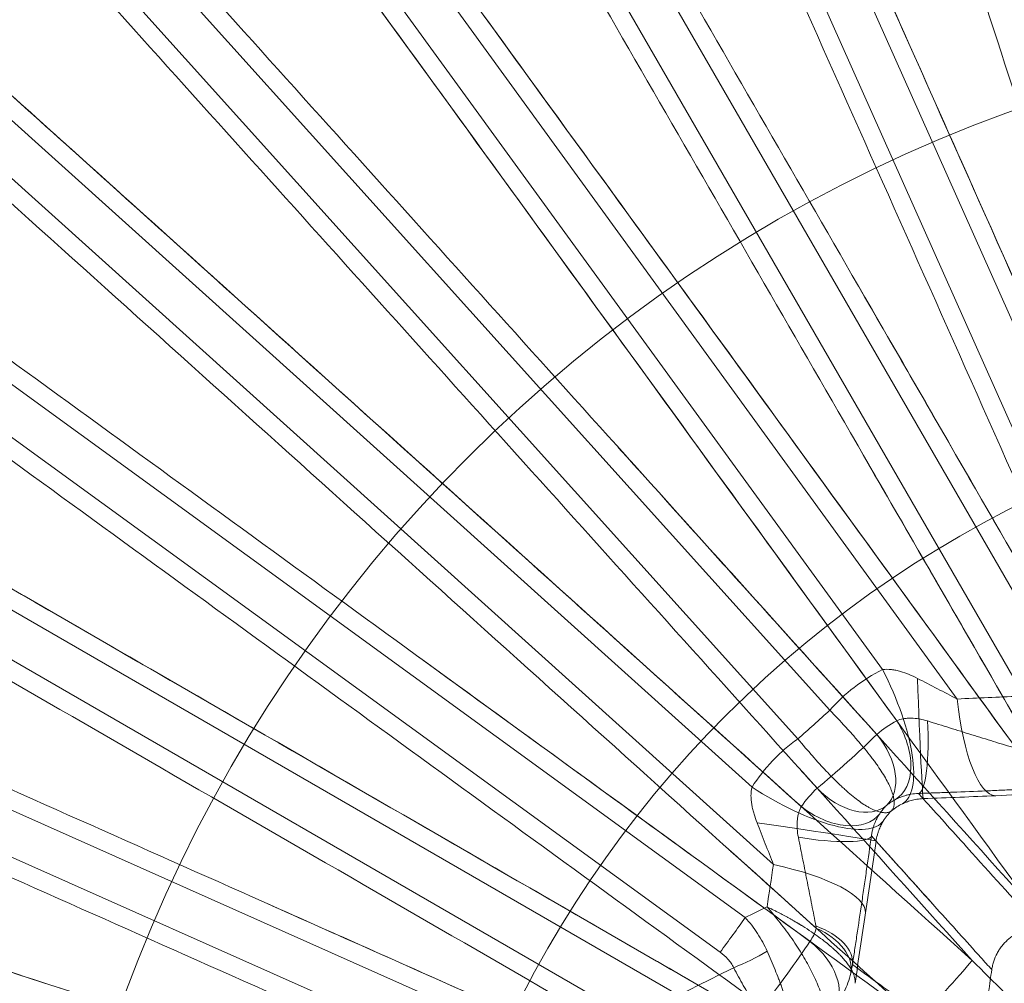
# Model space of a CAD drawing. Units: millimetres. Extents: x 203 to 303, y 74 to 480.
# Drawn here: x 241 to 249, y 127 to 135 of the extents above; entities that cross this region are included whole.
import ezdxf

# ---------------------------------------------------------------- set-up
doc = ezdxf.new("R2010")
doc.units = ezdxf.units.MM
doc.layers.add('2', color=7, linetype='Continuous', true_color=0xffffff)
doc.layers.add('3', color=7, linetype='Continuous', true_color=0xffffff)

msp = doc.modelspace()

# ---------------------------------------------------------------- linework, layer by layer
at = {"layer": '2', "color": 155, "linetype": 'Continuous', "lineweight": 70}
msp.add_circle((253.1537, 123.2858), 42.5, dxfattribs=at)
at = {"layer": '2', "color": 155, "linetype": 'Continuous', "lineweight": 13}
msp.add_circle((253.1537, 123.2858), 42, dxfattribs=at)
at = {"layer": '2', "color": 155, "linetype": 'Continuous', "lineweight": 35}
msp.add_circle((253.1537, 123.2858), 41, dxfattribs=at)
at = {"layer": '2', "color": 155, "linetype": 'Continuous', "lineweight": 13}
for radius, start, end in [(41.4437, 85.86302, 82.13698), (40.9438, 86.01796, 81.98204), (40.9099, 86.05836, 81.94164), (40.6554, 86.03165, 81.96835)]:
    msp.add_arc((253.1537, 123.2858), radius, start, end, dxfattribs=at)
msp.add_ellipse((248.5475, 127.4333), major_axis=(-0.3346, -0.3716), ratio=0.031696, start_param=0.864626, end_param=2.276967, dxfattribs=at)
for points in [[(252.1849, 129.4043), (251.662, 131.8645), (251.139, 134.3246), (250.0931, 139.2448), (249.5702, 141.705), (248.5247, 146.6254), (248.0022, 149.0857), (246.9574, 154.0063), (246.4352, 156.4667), (245.9132, 158.9271)], [(245.2716, 158.7908), (245.7954, 156.3307), (246.3191, 153.8707), (247.3661, 148.9505), (247.8894, 146.4904), (248.9357, 141.5701), (249.4586, 139.11), (250.5043, 134.1897), (251.0271, 131.7295), (251.5501, 129.2694)], [(250.934, 129.0691), (249.9151, 131.3577), (248.8961, 133.646), (246.8583, 138.2229), (245.8394, 140.5114), (243.802, 145.0885), (242.7834, 147.3772), (240.7466, 151.9547), (239.7284, 154.2435), (238.7103, 156.5324)], [(238.1112, 156.2657), (239.1309, 153.9775), (240.1505, 151.6893), (242.1894, 147.1127), (243.2086, 144.8244), (245.2468, 140.2476), (246.2657, 137.9591), (248.3034, 133.3821), (249.3222, 131.0936), (250.3411, 128.8052)], [(251.5501, 129.2694), (250.8762, 131.3441), (250.2022, 133.4189), (248.854, 137.5685), (248.1798, 139.6432), (246.8313, 143.7925), (246.1568, 145.8671), (244.8079, 150.0163), (244.1334, 152.0908), (243.459, 154.1652)], [(242.8464, 153.9662), (243.5201, 151.8915), (244.1938, 149.8167), (245.5413, 145.6671), (246.2151, 143.5923), (247.563, 139.4428), (248.2371, 137.368), (249.5854, 133.2185), (250.2597, 131.1438), (250.934, 129.0691)], [(249.78, 128.4813), (248.3077, 130.5079), (246.8352, 132.5345), (243.8903, 136.5876), (242.4178, 138.6143), (239.4733, 142.6678), (238.0012, 144.6946), (235.0572, 148.7486), (233.5853, 150.7757), (232.1136, 152.803)], [(231.583, 152.4175), (233.0562, 150.3913), (234.5293, 148.3651), (237.4751, 144.3124), (238.9478, 142.286), (241.893, 138.233), (243.3655, 136.2064), (246.3102, 132.1531), (247.7826, 130.1264), (249.2551, 128.0998)], [(250.3411, 128.8052), (249.2804, 130.6427), (248.2197, 132.4802), (246.0981, 136.1551), (245.0373, 137.9925), (242.9153, 141.6672), (241.8542, 143.5044), (239.732, 147.1788), (238.6709, 149.0159), (237.6098, 150.853)], [(237.0518, 150.5308), (238.1122, 148.6934), (239.1726, 146.8558), (241.2936, 143.1807), (242.3542, 141.3432), (244.4755, 137.6682), (245.5363, 135.8308), (247.6581, 132.156), (248.7191, 130.3186), (249.78, 128.4813)], [(248.7736, 127.6663), (246.9045, 129.3493), (245.0354, 131.0321), (241.2971, 134.3979), (239.4281, 136.0809), (235.6901, 139.4471), (233.8212, 141.1304), (230.0837, 144.4972), (228.2151, 146.1807), (226.3466, 147.8644)], [(249.2551, 128.0998), (247.7955, 129.7211), (246.3358, 131.3424), (243.4165, 134.5848), (241.9567, 136.206), (239.037, 139.4481), (237.5771, 141.069), (234.6572, 144.3108), (233.1972, 145.9316), (231.7374, 147.5524)], [(225.9077, 147.3769), (227.7774, 145.6946), (229.6471, 144.0122), (233.3861, 140.6471), (235.2555, 138.9644), (238.994, 135.5988), (240.8631, 133.9159), (244.6012, 130.55), (246.4702, 128.8669), (248.3394, 127.1841)], [(231.2587, 147.1214), (232.718, 145.5001), (234.1773, 143.8787), (237.0961, 140.6359), (238.5556, 139.0146), (241.4747, 135.772), (242.9344, 134.1508), (245.8539, 130.9085), (247.3137, 129.2874), (248.7736, 127.6663)], [(248.3394, 127.1841), (246.5746, 128.4664), (244.8098, 129.7488), (241.2801, 132.3135), (239.5151, 133.5957), (235.9852, 136.1599), (234.2202, 137.4418), (230.6901, 140.0057), (228.925, 141.2875), (227.1601, 142.5694)], [(226.7815, 142.0483), (228.546, 140.7658), (230.3105, 139.4833), (233.8397, 136.9182), (235.6044, 135.6357), (239.1339, 133.0709), (240.8988, 131.7886), (244.4286, 129.2242), (246.1936, 127.942), (247.9585, 126.6599)], [(247.9585, 126.6599), (245.7804, 127.9175), (243.6022, 129.175), (239.2459, 131.69), (237.0677, 132.9476), (232.7116, 135.4631), (230.5336, 136.721), (226.1778, 139.2371), (223.9999, 140.4954), (221.8222, 141.7538)], [(221.4942, 141.1857), (223.6729, 139.9289), (225.8515, 138.672), (230.2085, 136.1578), (232.3869, 134.9006), (236.7434, 132.3858), (238.9216, 131.1283), (243.2778, 128.6131), (245.4559, 127.3554), (247.6341, 126.0979)], [(247.6341, 126.0979), (245.6412, 126.9854), (243.6484, 127.8728), (239.6626, 129.6475), (237.6696, 130.5348), (233.6837, 132.309), (231.6907, 133.196), (227.7047, 134.9699), (225.7117, 135.8567), (223.7188, 136.7436)], [(223.4569, 136.1552), (225.4494, 135.2676), (227.4421, 134.38), (231.4275, 132.6047), (233.4202, 131.7172), (237.4058, 129.9422), (239.3987, 129.0549), (243.3846, 127.2804), (245.3776, 126.3932), (247.3706, 125.506)], [(247.3706, 125.506), (244.9786, 126.2833), (242.5865, 127.0604), (237.8025, 128.6148), (235.4105, 129.392), (230.6265, 130.9468), (228.2346, 131.7244), (223.4508, 133.28), (221.059, 134.0579), (218.6672, 134.836)], [(218.4645, 134.2122), (220.8568, 133.4359), (223.2492, 132.6593), (228.0336, 131.106), (230.4258, 130.3291), (235.21, 128.775), (237.602, 127.9979), (242.386, 126.4433), (244.778, 125.666), (247.17, 124.8889)], [(247.17, 124.8889), (245.0362, 125.3426), (242.9024, 125.7963), (238.6347, 126.7035), (236.5009, 127.157), (232.2332, 128.0638), (230.0993, 128.517), (225.8316, 129.4234), (223.6978, 129.8765), (221.564, 130.3297)], [(221.4301, 129.6996), (223.5637, 129.2458), (225.6973, 128.7918), (229.9647, 127.884), (232.0985, 127.4301), (236.366, 126.5226), (238.4999, 126.069), (242.7676, 125.162), (244.9015, 124.7086), (247.0353, 124.2551)], [(252.9844, 123.4572), (252.6338, 123.8077), (252.2831, 124.1583), (251.5816, 124.8595), (251.2308, 125.2102), (250.5289, 125.9118), (250.178, 126.2626), (249.4759, 126.9644), (249.1248, 127.3153), (248.7736, 127.6663)]]:
    msp.add_open_spline(points, degree=3, knots=[0, 0, 0, 0, 0.25, 0.25, 0.5, 0.5, 0.75, 0.75, 1, 1, 1, 1], dxfattribs=at)
at = {"layer": '3', "color": 155, "linetype": 'Continuous', "lineweight": 13}
for p, q in [((249.8786, 131.0708), (237.6893, 158.4484)), ((237.3705, 158.3064), (249.7821, 130.4295)), ((248.6529, 129.7775), (230.7165, 154.4648)), ((230.4342, 154.2596), (248.0492, 130.0147)), ((249.4007, 130.1316), (235.6653, 153.922)), ((235.3662, 153.7494), (249.1016, 129.9589)), ((247.6225, 129.6869), (229.6778, 149.6165)), ((229.4211, 149.3854), (247.3659, 129.4558)), ((246.9953, 129.0657), (224.7244, 149.1185)), ((224.4909, 148.8591), (247.168, 128.4406)), ((246.9407, 128.0133), (224.7163, 144.1602)), ((224.5133, 143.8808), (246.7377, 127.7339)), ((246.4016, 127.3857), (219.9747, 142.6432)), ((219.8002, 142.341), (245.7537, 127.3568)), ((245.4972, 126.8838), (220.9977, 137.7916)), ((220.8573, 137.4761), (245.3567, 126.5683)), ((248.3807, 128.9695), (248.3776, 128.9728))]:
    msp.add_line(p, q, dxfattribs=at)
for radius in [41.5175, 11.9476, 9]:
    msp.add_circle((253.1537, 123.2858), radius, dxfattribs=at)
for radius, start, end in [(41.4913, 98.14681, 81.85319), (40.8377, 86.33772, 252), (40.8376, 86.33772, 81.66228), (40.8069, 86.36955, 81.63045), (40.9914, 98.14681, 81.85319), (40.9597, 98.1088, 81.8912), (40.5524, 86.36955, 81.63045), (40.8377, 252, 81.66228), (40.4598, 98.28604, 81.71396), (40.3464, 138.0541, 317.98157)]:
    msp.add_arc((253.1537, 123.2858), radius, start, end, dxfattribs=at)
for centre, major_axis, ratio, start_param, end_param in [((247.7573, 129.8228), (-0.4458, 0.8952), 0.347176, 3.164987, 4.754042), ((248.3395, 129.972), (-0.0383, 0.9993), 0.00982, 1.598368, 3.124139), ((248.9256, 129.9959), (-0.0434, 0.9991), 0.288139, 1.778604, 3.123366), ((247.4765, 129.5909), (-0.3716, -0.3346), 0.056202, 1.218173, 1.92342), ((247.9081, 129.4016), (0.2384, -0.4395), 0.644065, 0.029003, 1.67999), ((248.3206, 129.5145), (0.0174, -0.4997), 0.1917, 0.017783, 1.736287), ((247.7472, 129.2903), (-0.3716, -0.3346), 0.057513, 0.865637, 2.275955), ((247.7472, 129.2903), (0.3273, -0.378), 0.649199, 0.029872, 1.539574), ((247.2166, 129.336), (-0.8437, 0.5369), 0.347176, 1.529143, 3.118198), ((247.7472, 129.2903), (0.3417, -0.365), 0.649199, 4.743612, 6.253313), ((247.6197, 129.1419), (0.4122, -0.283), 0.644065, 4.603196, 6.254182), ((247.0074, 128.7726), (-0.9898, 0.1426), 0.00982, 3.159047, 4.684817), ((247.4643, 128.7435), (0.4951, -0.0695), 0.1917, 4.546898, 6.265402), ((246.9223, 128.1922), (-0.989, 0.1476), 0.288139, 3.159819, 4.504581), ((246.8179, 127.8891), (-0.2939, -0.4045), 0.056202, 1.218173, 1.92342), ((247.3111, 127.7037), (0.494, -0.0772), 0.568254, 0.021211, 1.243476), ((247.3058, 127.678), (0.4851, -0.1213), 0.609471, 0.022953, 1.283984), ((247.255, 127.5715), (-0.2939, -0.4045), 0.057531, 0.865782, 2.275811), ((247.255, 127.5715), (0.3995, -0.3007), 0.649042, 0.025939, 1.537892), ((246.9273, 127.7629), (0.4499, 0.2182), 0.218043, 4.428906, 5.042743)]:
    msp.add_ellipse(centre, major_axis=major_axis, ratio=ratio, start_param=start_param, end_param=end_param, dxfattribs=at)
for points, knots in [([(246.2685, 139.5477), (246.5023, 139.0226), (246.736, 138.4975), (248.0394, 135.5701), (249.1091, 133.1679), (250.1787, 130.7656)], [0, 0, 0, 0, 0.179361, 0.179361, 1, 1, 1, 1]), ([(242.8618, 138.0033), (243.368, 137.3065), (243.8742, 136.6098), (245.1715, 134.8241), (245.9627, 133.7353), (247.545, 131.5576), (248.3361, 130.4687), (249.1272, 129.3798)], [0, 0, 0, 0, 0.242388, 0.242388, 0.621194, 0.621194, 1, 1, 1, 1]), ([(248.1635, 129.6021), (246.6179, 131.7296), (245.0723, 133.8571), (243.3635, 136.209), (243.2005, 136.4334), (243.0374, 136.6579)], [0, 0, 0, 0, 0.904568, 0.904568, 1, 1, 1, 1]), ([(240.2495, 135.3413), (240.6766, 134.9567), (241.1037, 134.5721), (243.4851, 132.4279), (245.4394, 130.6685), (247.3936, 128.9089)], [0, 0, 0, 0, 0.179361, 0.179361, 1, 1, 1, 1]), ([(238.0246, 132.3951), (238.6841, 132.0144), (239.3435, 131.6337), (241.1686, 130.58), (242.3342, 129.907), (244.6655, 128.5612), (245.8311, 127.8882), (246.9967, 127.2152)], [0, 0, 0, 0, 0.220501, 0.220501, 0.61025, 0.61025, 1, 1, 1, 1]), ([(248.0492, 130.0147), (247.9676, 129.974), (247.8913, 129.9262), (247.749, 129.817), (247.683, 129.7556), (247.6225, 129.6869)], [0, 0, 0, 0, 0.5, 0.5, 1, 1, 1, 1]), ([(248.3307, 129.944), (248.3086, 129.9556), (248.2862, 129.9662), (248.2407, 129.9853), (248.2176, 129.9937), (248.1821, 130.004), (248.1701, 130.007), (248.1459, 130.012), (248.1336, 130.0141), (248.097, 130.0181), (248.0729, 130.0183), (248.0492, 130.0147)], [0, 0, 0, 0, 0.25, 0.25, 0.5, 0.5, 0.625, 0.625, 0.75, 0.75, 1, 1, 1, 1]), ([(248.6529, 129.7775), (248.5994, 129.8049), (248.5458, 129.8325), (248.4384, 129.888), (248.3846, 129.916), (248.3307, 129.944)], [0, 0, 0, 0, 0.5, 0.5, 1, 1, 1, 1]), ([(248.1217, 128.8745), (248.123, 128.8759), (248.1243, 128.8774), (248.1267, 128.8806), (248.1279, 128.8822), (248.1312, 128.8874), (248.1332, 128.8911), (248.1383, 128.9029), (248.1406, 128.9117), (248.1432, 128.9313), (248.1433, 128.942), (248.1415, 128.965), (248.1376, 128.9896), (248.1272, 129.0242), (248.1184, 129.0466), (248.1121, 129.062), (248.1086, 129.0699), (248.0898, 129.1101), (248.0707, 129.1444), (248.0361, 129.1992), (248.0236, 129.218), (248.0033, 129.2472), (247.9963, 129.257), (247.9818, 129.2769), (247.9744, 129.2869), (247.9363, 129.3373), (247.9028, 129.3788), (247.8572, 129.4325), (247.8479, 129.4434), (247.8289, 129.4652), (247.8192, 129.4762), (247.7899, 129.5092), (247.77, 129.5312), (247.7089, 129.5975), (247.6665, 129.642), (247.6225, 129.6869)], [0, 0, 0, 0, 0.015625, 0.015625, 0.03125, 0.03125, 0.0625, 0.0625, 0.125, 0.125, 0.1875, 0.1875, 0.25, 0.3125, 0.34375, 0.34375, 0.375, 0.375, 0.5, 0.5, 0.5625, 0.5625, 0.59375, 0.59375, 0.625, 0.625, 0.75, 0.75, 0.78125, 0.78125, 0.8125, 0.8125, 0.875, 0.875, 1, 1, 1, 1]), ([(248.1635, 129.6021), (248.1801, 129.609), (248.1983, 129.6145), (248.2278, 129.6198), (248.2381, 129.6211), (248.2592, 129.6228), (248.27, 129.6231), (248.3027, 129.6225), (248.3245, 129.6202), (248.3684, 129.6124), (248.3903, 129.607), (248.4123, 129.6001)], [0, 0, 0, 0, 0.25, 0.25, 0.375, 0.375, 0.5, 0.5, 0.75, 0.75, 1, 1, 1, 1]), ([(248.4123, 129.6001), (248.4717, 129.5816), (248.5317, 129.563), (248.6509, 129.526), (248.7104, 129.5075), (248.7991, 129.4801), (248.8287, 129.4709), (248.8869, 129.4529), (248.9157, 129.4441), (248.9725, 129.4265), (249.0006, 129.4179), (249.056, 129.4008), (249.0832, 129.3924), (249.1101, 129.3842)], [0, 0, 0, 0, 0.25, 0.25, 0.5, 0.5, 0.625, 0.625, 0.75, 0.75, 0.875, 0.875, 1, 1, 1, 1]), ([(247.3659, 129.4558), (247.3288, 129.4295), (247.2931, 129.4014), (247.2247, 129.342), (247.192, 129.3108), (247.0993, 129.2129), (247.0439, 129.1421), (246.9953, 129.0657)], [0, 0, 0, 0, 0.25, 0.25, 0.5, 0.5, 1, 1, 1, 1]), ([(248.1217, 128.8745), (248.1201, 128.8733), (248.1184, 128.8722), (248.115, 128.87), (248.1133, 128.8691), (248.1078, 128.8663), (248.1039, 128.8647), (248.0917, 128.8609), (248.0826, 128.8595), (248.0629, 128.859), (248.0522, 128.86), (248.0295, 128.8642), (248.0055, 128.8707), (247.9722, 128.8846), (247.9508, 128.8957), (247.9362, 128.9036), (247.9287, 128.9079), (247.8907, 128.9307), (247.8585, 128.9533), (247.8076, 128.9935), (247.7902, 129.0079), (247.7634, 129.0311), (247.7543, 129.0391), (247.7361, 129.0556), (247.7269, 129.064), (247.6808, 129.1071), (247.6429, 129.1448), (247.5943, 129.1958), (247.5845, 129.2062), (247.5647, 129.2274), (247.5548, 129.2382), (247.5251, 129.2707), (247.5052, 129.2929), (247.4457, 129.3606), (247.4059, 129.4074), (247.3659, 129.4558)], [0, 0, 0, 0, 0.015625, 0.015625, 0.03125, 0.03125, 0.0625, 0.0625, 0.125, 0.125, 0.1875, 0.1875, 0.25, 0.3125, 0.34375, 0.34375, 0.375, 0.375, 0.5, 0.5, 0.5625, 0.5625, 0.59375, 0.59375, 0.625, 0.625, 0.75, 0.75, 0.78125, 0.78125, 0.8125, 0.8125, 0.875, 0.875, 1, 1, 1, 1]), ([(236.4617, 129.0504), (237.0083, 128.8728), (237.5549, 128.6952), (240.6025, 127.705), (243.1035, 126.8925), (245.6045, 126.0799)], [0, 0, 0, 0, 0.179361, 0.179361, 1, 1, 1, 1]), ([(246.9953, 129.0657), (246.9892, 129.0426), (246.9869, 129.0188), (246.987, 128.9825), (246.9877, 128.9702), (246.9901, 128.9456), (246.9919, 128.9333), (246.9962, 128.9089), (246.9988, 128.8967), (247.0047, 128.8726), (247.008, 128.8606), (247.0187, 128.825), (247.0269, 128.8015), (247.0361, 128.7783)], [0, 0, 0, 0, 0.25, 0.25, 0.375, 0.375, 0.5, 0.5, 0.625, 0.625, 0.75, 0.75, 1, 1, 1, 1]), ([(249.3898, 129.0587), (249.3517, 129.0568), (249.3126, 129.0549), (249.2324, 129.0511), (249.1913, 129.0491), (249.1074, 129.0453), (249.0645, 129.0434), (248.9989, 129.0406), (248.9768, 129.0396), (248.9321, 129.0377), (248.9095, 129.0368), (248.7966, 129.0321), (248.7057, 129.0285), (248.5685, 129.0232), (248.5226, 129.0215), (248.4307, 129.0182), (248.3851, 129.0165), (248.3397, 129.015)], [0, 0, 0, 0, 0.125, 0.125, 0.25, 0.25, 0.375, 0.375, 0.4375, 0.4375, 0.5, 0.5, 0.75, 0.75, 0.875, 0.875, 1, 1, 1, 1]), ([(248.3397, 129.015), (248.3177, 129.0143), (248.2976, 129.012), (248.2699, 129.0071), (248.261, 129.0052), (248.2441, 129.0011), (248.236, 128.9989), (248.2133, 128.992), (248.1999, 128.9871), (248.1756, 128.977), (248.1646, 128.9718), (248.1546, 128.9667)], [0, 0, 0, 0, 0.25, 0.25, 0.375, 0.375, 0.5, 0.5, 0.75, 0.75, 1, 1, 1, 1]), ([(248.2102, 128.9315), (248.2198, 128.936), (248.2302, 128.9405), (248.2476, 128.9471), (248.2536, 128.9493), (248.2664, 128.9535), (248.2732, 128.9556), (248.2873, 128.9596), (248.2947, 128.9614), (248.31, 128.9648), (248.3181, 128.9664), (248.3429, 128.9704), (248.36, 128.9722), (248.3776, 128.9728)], [0, 0, 0, 0, 0.25, 0.25, 0.375, 0.375, 0.5, 0.5, 0.625, 0.625, 0.75, 0.75, 1, 1, 1, 1]), ([(248.3397, 129.015), (248.3654, 128.9865), (248.391, 128.958), (248.5348, 128.7983), (248.653, 128.6671), (248.9515, 128.3356), (249.1318, 128.1353), (249.3121, 127.9351)], [0, 0, 0, 0, 0.079144, 0.079144, 0.443689, 0.443689, 1, 1, 1, 1]), ([(248.3776, 128.9728), (248.4774, 128.9767), (248.5761, 128.9806), (248.7715, 128.9886), (248.8682, 128.9926), (248.9637, 128.9968)], [0, 0, 0, 0, 0.5, 0.5, 1, 1, 1, 1]), ([(247.3696, 128.6613), (247.3651, 128.6838), (247.3619, 128.7062), (247.3596, 128.7397), (247.3592, 128.7508), (247.3593, 128.773), (247.3598, 128.784), (247.3617, 128.8057), (247.3632, 128.8163), (247.3669, 128.8368), (247.3716, 128.8567), (247.3781, 128.875), (247.3853, 128.8926), (247.3893, 128.901), (247.3936, 128.9089)], [0, 0, 0, 0, 0.25, 0.25, 0.375, 0.375, 0.5, 0.5, 0.625, 0.625, 0.75, 0.875, 0.875, 1, 1, 1, 1]), ([(248.0265, 128.8513), (248.0203, 128.8419), (248.0141, 128.8316), (248.0015, 128.8085), (247.9952, 128.7956), (247.9859, 128.7738), (247.9829, 128.766), (247.9771, 128.7498), (247.9716, 128.7327), (247.9668, 128.7137), (247.9625, 128.6937), (247.9606, 128.6832), (247.9591, 128.6723)], [0, 0, 0, 0, 0.25, 0.25, 0.5, 0.5, 0.625, 0.625, 0.75, 0.875, 0.875, 1, 1, 1, 1]), ([(247.0361, 128.7783), (247.0584, 128.7218), (247.0805, 128.6654), (247.1245, 128.5528), (247.1463, 128.4966), (247.168, 128.4406)], [0, 0, 0, 0, 0.5, 0.5, 1, 1, 1, 1]), ([(247.9971, 128.6302), (247.9996, 128.6476), (248.0031, 128.6645), (248.0097, 128.6888), (248.0122, 128.6967), (248.0172, 128.7116), (248.0198, 128.7187), (248.0277, 128.7389), (248.0333, 128.751), (248.0446, 128.7733), (248.0502, 128.7833), (248.0557, 128.7924)], [0, 0, 0, 0, 0.25, 0.25, 0.375, 0.375, 0.5, 0.5, 0.75, 0.75, 1, 1, 1, 1]), ([(247.5114, 127.9448), (247.506, 127.9723), (247.5005, 128.0005), (247.4892, 128.0577), (247.4836, 128.0867), (247.4663, 128.1744), (247.4545, 128.2342), (247.4394, 128.3102), (247.4364, 128.3255), (247.4303, 128.356), (247.4213, 128.4018), (247.4122, 128.4476), (247.394, 128.5392), (247.3818, 128.6002), (247.3696, 128.6613)], [0, 0, 0, 0, 0.125, 0.125, 0.25, 0.25, 0.5, 0.5, 0.5625, 0.5625, 0.625, 0.75, 0.75, 1, 1, 1, 1]), ([(247.9591, 128.6723), (247.9465, 128.5824), (247.9337, 128.4924), (247.9143, 128.3572), (247.9077, 128.3121), (247.8979, 128.2445), (247.8946, 128.2219), (247.888, 128.1768), (247.8847, 128.1542), (247.8682, 128.0424), (247.8553, 127.9559), (247.8364, 127.8307), (247.8302, 127.7897), (247.8209, 127.7295), (247.8179, 127.7096), (247.8118, 127.6706), (247.8088, 127.6514), (247.8059, 127.6326)], [0, 0, 0, 0, 0.25, 0.25, 0.375, 0.375, 0.4375, 0.4375, 0.5, 0.5, 0.75, 0.75, 0.875, 0.875, 0.9375, 0.9375, 1, 1, 1, 1]), ([(248.9315, 127.5924), (248.9019, 127.6252), (248.8724, 127.658), (248.7247, 127.822), (248.6065, 127.9532), (248.312, 128.2804), (248.1356, 128.4763), (247.9591, 128.6723)], [0, 0, 0, 0, 0.091136, 0.091136, 0.455681, 0.455681, 1, 1, 1, 1]), ([(247.912, 128.0498), (247.9261, 128.1444), (247.9403, 128.2401), (247.9686, 128.4336), (247.9828, 128.5314), (247.9971, 128.6302)], [0, 0, 0, 0, 0.5, 0.5, 1, 1, 1, 1]), ([(247.9971, 128.6302), (248.0209, 128.6037), (248.0447, 128.5773), (248.1866, 128.4196), (248.3048, 128.2884), (248.4341, 128.1448), (248.4453, 128.1324), (248.4564, 128.12)], [0, 0, 0, 0, 0.155511, 0.155511, 0.927138, 0.927138, 1, 1, 1, 1]), ([(247.5846, 127.1492), (247.59, 127.1743), (247.5915, 127.2026), (247.5881, 127.2497), (247.586, 127.2661), (247.58, 127.3005), (247.5761, 127.3184), (247.5619, 127.3732), (247.5491, 127.4118), (247.5172, 127.4926), (247.4981, 127.5347), (247.4656, 127.599), (247.4542, 127.6203), (247.4303, 127.6635), (247.4176, 127.6853), (247.3779, 127.7513), (247.3491, 127.7958), (247.2881, 127.884), (247.2558, 127.9279), (247.1882, 128.0146), (247.153, 128.0573), (247.117, 128.0986)], [0, 0, 0, 0, 0.129976, 0.129976, 0.194964, 0.194964, 0.259953, 0.259953, 0.386069, 0.386069, 0.512185, 0.512185, 0.573584, 0.573584, 0.634984, 0.634984, 0.757783, 0.757783, 0.878892, 0.878892, 1, 1, 1, 1]), ([(247.8273, 127.4819), (247.8275, 127.4854), (247.828, 127.4923), (247.8276, 127.503), (247.8264, 127.5142), (247.8242, 127.5258), (247.8212, 127.5378), (247.8172, 127.5501), (247.8122, 127.5629), (247.8063, 127.576), (247.7993, 127.5895), (247.7914, 127.6033), (247.7825, 127.6175), (247.7725, 127.632), (247.7616, 127.6468), (247.7495, 127.662), (247.7365, 127.6775), (247.7224, 127.6932), (247.7072, 127.7093), (247.691, 127.7256), (247.6738, 127.7421), (247.6554, 127.7589), (247.6282, 127.783), (247.5893, 127.8151), (247.5355, 127.8559), (247.474, 127.8989), (247.427, 127.9293), (247.3989, 127.9466), (247.3925, 127.9506), (247.3858, 127.9547), (247.3789, 127.9589), (247.3717, 127.9632), (247.3643, 127.9677), (247.3566, 127.9722), (247.3487, 127.9769), (247.3405, 127.9817), (247.332, 127.9866), (247.3233, 127.9916), (247.3142, 127.9968), (247.3049, 128.002), (247.2954, 128.0074), (247.2855, 128.0128), (247.2754, 128.0184), (247.2649, 128.024), (247.2542, 128.0298), (247.2432, 128.0356), (247.2319, 128.0416), (247.2204, 128.0476), (247.2085, 128.0537), (247.1963, 128.0599), (247.1838, 128.0662), (247.171, 128.0725), (247.158, 128.079), (247.1446, 128.0855), (247.1309, 128.0921), (247.1216, 128.0964), (247.117, 128.0986)], [0, 0, 0, 0, 0.02204, 0.044251, 0.066633, 0.089187, 0.111916, 0.134819, 0.157898, 0.181155, 0.204589, 0.228203, 0.251997, 0.275973, 0.300131, 0.324472, 0.348997, 0.373707, 0.398603, 0.423686, 0.448957, 0.474416, 0.500064, 0.5575, 0.618294, 0.682452, 0.749979, 0.755812, 0.761843, 0.768074, 0.774504, 0.781133, 0.787962, 0.794989, 0.802216, 0.809642, 0.817268, 0.825092, 0.833116, 0.841339, 0.849761, 0.858382, 0.867203, 0.876222, 0.885441, 0.89486, 0.904477, 0.914294, 0.92431, 0.934525, 0.944939, 0.955553, 0.966366, 0.977378, 0.988589, 1, 1, 1, 1]), ([(247.1183, 127.7409), (247.1074, 127.7655), (247.0954, 127.7897), (247.0695, 127.8373), (247.0554, 127.8608), (247.0107, 127.9292), (246.9774, 127.9724), (246.9407, 128.0133)], [0, 0, 0, 0, 0.25, 0.25, 0.5, 0.5, 1, 1, 1, 1]), ([(248.9315, 127.5924), (248.9331, 127.6039), (248.9353, 127.6154), (248.9406, 127.638), (248.9437, 127.6492), (248.9545, 127.682), (248.9636, 127.7033), (248.98, 127.734), (248.986, 127.7441), (248.9986, 127.7636), (249.0054, 127.773), (249.0267, 127.8002), (249.0424, 127.8171), (249.0684, 127.8404), (249.0774, 127.8479), (249.0959, 127.8618), (249.1054, 127.8684), (249.1347, 127.8867), (249.1553, 127.8972), (249.1877, 127.9104), (249.1987, 127.9143), (249.2208, 127.9211), (249.232, 127.924), (249.2658, 127.9313), (249.2887, 127.9342), (249.3121, 127.9351)], [0, 0, 0, 0, 0.0625, 0.0625, 0.125, 0.125, 0.25, 0.25, 0.3125, 0.3125, 0.375, 0.375, 0.5, 0.5, 0.5625, 0.5625, 0.625, 0.625, 0.75, 0.75, 0.8125, 0.8125, 0.875, 0.875, 1, 1, 1, 1]), ([(247.4631, 127.8208), (247.475, 127.8365), (247.4851, 127.8532), (247.5022, 127.8886), (247.509, 127.9073), (247.514, 127.9272)], [0, 0, 0, 0, 0.5, 0.5, 1, 1, 1, 1]), ([(246.7377, 127.7339), (246.7608, 127.7171), (246.7818, 127.6984), (246.8097, 127.6669), (246.8184, 127.6557), (246.8341, 127.6324), (246.8411, 127.6203), (246.8472, 127.6077)], [0, 0, 0, 0, 0.5, 0.5, 0.75, 0.75, 1, 1, 1, 1]), ([(247.3125, 126.953), (247.3147, 126.9543), (247.3167, 126.9559), (247.3204, 126.9596), (247.3221, 126.9617), (247.3269, 126.9688), (247.3295, 126.9745), (247.3359, 126.9946), (247.338, 127.012), (247.3379, 127.0388), (247.3378, 127.0445), (247.3372, 127.0562), (247.3368, 127.0623), (247.3351, 127.0812), (247.3334, 127.0946), (247.3268, 127.1375), (247.3203, 127.1694), (247.3073, 127.2225), (247.3024, 127.2411), (247.2917, 127.2795), (247.2858, 127.2993), (247.2668, 127.3605), (247.2524, 127.4036), (247.2319, 127.4604), (247.2277, 127.4719), (247.219, 127.4953), (247.2145, 127.5071), (247.2009, 127.5428), (247.1914, 127.5669), (247.1619, 127.64), (247.1408, 127.6898), (247.1183, 127.7409)], [0, 0, 0, 0, 0.03125, 0.03125, 0.0625, 0.0625, 0.125, 0.125, 0.25, 0.25, 0.28125, 0.28125, 0.3125, 0.3125, 0.375, 0.375, 0.5, 0.5, 0.5625, 0.5625, 0.625, 0.625, 0.75, 0.75, 0.78125, 0.78125, 0.8125, 0.8125, 0.875, 0.875, 1, 1, 1, 1]), ([(247.8059, 127.6326), (247.8347, 127.6117), (247.8634, 127.5908), (248.0162, 127.4797), (248.1403, 127.3896), (248.453, 127.1624), (248.6416, 127.0254), (248.8302, 126.8884)], [0, 0, 0, 0, 0.084231, 0.084231, 0.447619, 0.447619, 1, 1, 1, 1]), ([(247.3125, 126.953), (247.3108, 126.9524), (247.3089, 126.9521), (247.3048, 126.952), (247.3027, 126.9521), (247.2959, 126.9535), (247.2909, 126.9555), (247.2744, 126.9644), (247.2616, 126.9744), (247.2431, 126.9922), (247.2392, 126.996), (247.2314, 127.0042), (247.2274, 127.0085), (247.215, 127.0222), (247.2064, 127.0322), (247.1795, 127.0651), (247.1601, 127.0907), (247.1287, 127.1347), (247.1178, 127.1504), (247.0956, 127.1832), (247.0843, 127.2003), (247.0497, 127.2538), (247.0258, 127.2923), (246.9949, 127.344), (246.9886, 127.3545), (246.976, 127.3759), (246.9697, 127.3868), (246.9505, 127.4198), (246.9377, 127.4423), (246.8992, 127.5109), (246.8733, 127.5584), (246.8472, 127.6077)], [0, 0, 0, 0, 0.03125, 0.03125, 0.0625, 0.0625, 0.125, 0.125, 0.25, 0.25, 0.28125, 0.28125, 0.3125, 0.3125, 0.375, 0.375, 0.5, 0.5, 0.5625, 0.5625, 0.625, 0.625, 0.75, 0.75, 0.78125, 0.78125, 0.8125, 0.8125, 0.875, 0.875, 1, 1, 1, 1]), ([(247.7925, 127.5635), (247.7862, 127.5374), (247.7786, 127.5117), (247.7611, 127.4617), (247.7511, 127.4373), (247.7178, 127.3658), (247.691, 127.3205), (247.6594, 127.2777)], [0, 0, 0, 0, 0.25, 0.25, 0.5, 0.5, 1, 1, 1, 1]), ([(248.8302, 126.8884), (248.8554, 127.0638), (248.8807, 127.2392), (248.9144, 127.4739), (248.9229, 127.5331), (248.9315, 127.5924)], [0, 0, 0, 0, 0.747471, 0.747471, 1, 1, 1, 1])]:
    msp.add_open_spline(points, degree=3, knots=knots, dxfattribs=at)
for points in [[(247.8458, 133.1278), (248.4971, 131.9996), (249.1484, 130.8714), (249.7996, 129.7433)], [(249.2384, 129.4192), (248.7612, 130.2457), (248.2839, 131.0722), (247.8067, 131.8986)], [(245.9154, 131.8093), (246.6112, 131.0365), (247.307, 130.2637), (248.0027, 129.4909)], [(244.3017, 130.118), (245.3555, 129.3523), (246.4093, 128.5865), (247.4631, 127.8208)], [(249.1503, 129.7991), (248.9845, 129.7919), (248.8187, 129.7847), (248.6529, 129.7775)], [(248.0027, 129.4909), (248.0521, 129.5337), (248.1057, 129.5708), (248.1635, 129.6021)], [(247.5211, 129.0572), (247.4765, 129.1066), (247.432, 129.156), (247.3875, 129.2055)], [(247.3936, 128.9089), (247.4308, 128.9631), (247.4733, 129.0125), (247.5211, 129.0572)], [(248.9637, 128.9968), (249.0789, 129.0018), (249.194, 129.0068), (249.3091, 129.0118)], [(248.0817, 128.9188), (248.061, 128.8984), (248.0426, 128.8759), (248.0265, 128.8513)], [(248.1546, 128.9667), (248.1285, 128.9533), (248.1041, 128.9373), (248.0817, 128.9188)], [(248.1217, 128.8745), (248.1487, 128.8974), (248.1783, 128.9164), (248.2102, 128.9315)], [(248.0557, 128.7924), (248.074, 128.8226), (248.096, 128.85), (248.1217, 128.8745)], [(247.514, 127.9272), (247.2835, 128.1347), (247.0531, 128.3422), (246.8227, 128.5496)], [(247.168, 128.4406), (247.151, 128.3266), (247.134, 128.2126), (247.117, 128.0986)], [(243.0744, 128.1283), (244.0244, 127.7054), (244.9743, 127.2824), (245.9242, 126.8593)], [(247.117, 128.0986), (247.0582, 128.0702), (246.9995, 128.0417), (246.9407, 128.0133)], [(247.8273, 127.4819), (247.8555, 127.6712), (247.8838, 127.8605), (247.912, 128.0498)], [(247.514, 127.9272), (247.5134, 127.933), (247.5126, 127.9388), (247.5114, 127.9448)], [(247.8059, 127.6326), (247.8024, 127.6093), (247.7979, 127.5862), (247.7925, 127.5635)], [(246.8472, 127.6077), (246.6986, 127.5337), (246.5501, 127.4597), (246.4016, 127.3857)]]:
    msp.add_open_spline(points, degree=3, dxfattribs=at)

doc.saveas('drawing.dxf')
